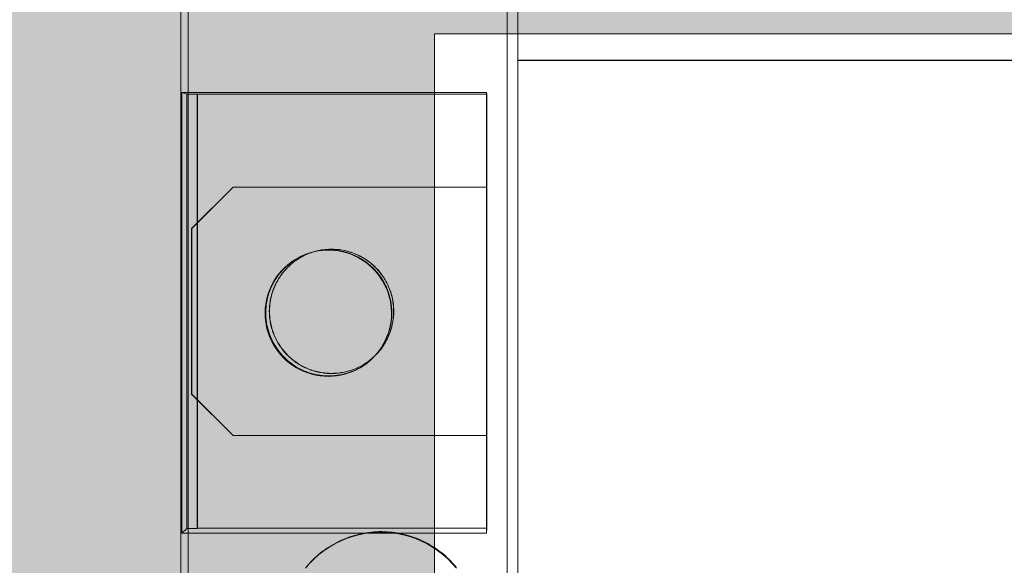
# Model space of a CAD drawing. Units: millimetres. Extents: x -916 to 10759, y -4572 to 2942.
# Drawn here: x 1971 to 2018, y 299 to 325 of the extents above; entities that cross this region are included whole.
import ezdxf

# ---------------------------------------------------------------- set-up
doc = ezdxf.new("R2010")
doc.units = ezdxf.units.MM
doc.layers.add('Закрытия', color=254, linetype='Continuous', lineweight=25, transparency=0.3)
doc.layers.add('Контур', color=253, linetype='Continuous', lineweight=25)

# ---------------------------------------------------------------- blocks, each defined once
blk = doc.blocks.new('R5PKIB2H61212A')
at = {"layer": 'Закрытия'}
h = blk.add_hatch(color=256, dxfattribs=at)
h.dxf.hatch_style = 1
h.set_gradient(color1=(203, 208, 204), color2=(203, 208, 204), tint=1)
h.paths.add_polyline_path([(1844.316, 353.378), (1844.316, 351.642), (1844.316, 351.142), (1843.816, 351.142), (1843.816, 353.378), (1826.316, 353.378), (1824.316, 351.378), (1824.316, 207.378), (1826.316, 205.378), (1843.816, 205.378), (1843.816, 207.615), (1844.316, 207.615), (1844.316, 207.115), (1844.316, 205.378), (2285.316, 205.378), (2285.316, 207.115), (2285.316, 207.615), (2285.816, 207.615), (2285.816, 205.378), (2303.316, 205.378), (2305.316, 207.378), (2305.316, 351.378), (2303.316, 353.378), (2285.816, 353.378), (2285.816, 351.142), (2285.316, 351.142), (2285.316, 351.642), (2285.316, 353.378)])
h.paths.add_polyline_path([(2070.316, 234.378), (1990.816, 234.378), (1990.816, 324.378), (2070.316, 324.378)], flags=16)
h.paths.add_polyline_path([(2283.2, 304.378), (2285.321, 304.378, 0.241513), (2299.464, 304.378), (2301.585, 304.378), (2301.585, 289.378), (2294.514, 289.378), (2293.134, 289.186), (2291.808, 288.617), (2290.585, 287.693), (2289.514, 286.449), (2288.635, 284.934), (2287.981, 283.205), (2287.579, 281.329), (2287.443, 279.378), (2287.579, 277.427), (2287.981, 275.551), (2288.635, 273.822), (2289.514, 272.307), (2290.585, 271.063), (2291.808, 270.139), (2293.134, 269.57), (2294.514, 269.378), (2301.585, 269.378), (2301.585, 254.378), (2299.464, 254.378, 0.241513), (2285.321, 254.378), (2283.2, 254.378)], flags=16)
h.paths.add_polyline_path([(2291.816, 286.128), (2303.316, 286.128, -0.413522), (2304.316, 285.131), (2304.316, 273.631, -0.414944), (2303.317, 272.628), (2291.817, 272.628, -0.413271), (2290.816, 273.625), (2290.816, 285.125, -0.415119)], flags=16)
h.paths.add_polyline_path([(2300.566, 279.378, -1), (2294.566, 279.378, -1)], flags=16)
h.paths.add_polyline_path([(2295.066, 279.878), (2297.066, 279.878), (2297.066, 281.878), (2298.066, 281.878), (2298.066, 279.878), (2300.066, 279.878), (2300.066, 278.878), (2298.066, 278.878), (2298.066, 276.878), (2297.066, 276.878), (2297.066, 278.878), (2295.066, 278.878)], flags=0)
h.paths.add_polyline_path([(1846.432, 304.378), (1846.432, 254.378), (1844.311, 254.378, 0.241513), (1830.169, 254.378), (1828.048, 254.378), (1828.048, 269.378), (1835.119, 269.378), (1836.498, 269.57), (1837.825, 270.139), (1839.047, 271.063), (1840.119, 272.307), (1840.998, 273.822), (1841.652, 275.551), (1842.054, 277.427), (1842.19, 279.378), (1842.054, 281.329), (1841.652, 283.205), (1840.998, 284.934), (1840.119, 286.449), (1839.047, 287.693), (1837.825, 288.617), (1836.498, 289.186), (1835.119, 289.378), (1828.048, 289.378), (1828.048, 304.378), (1830.169, 304.378, 0.241513), (1844.311, 304.378)], flags=16)
h.paths.add_polyline_path([(1837.767, 272.628), (1826.267, 272.628, -0.413959), (1825.266, 273.627), (1825.266, 285.127, -0.41443), (1826.266, 286.128), (1837.766, 286.128, -0.41433), (1838.766, 285.128), (1838.766, 273.628, -0.414135)], flags=16)
h.paths.add_polyline_path([(1829.016, 279.378, -1), (1835.016, 279.378, -1)], flags=16)
h.paths.add_polyline_path([(1834.516, 279.878), (1834.516, 278.878), (1832.516, 278.878), (1832.516, 276.878), (1831.516, 276.878), (1831.516, 278.878), (1829.516, 278.878), (1829.516, 279.878), (1831.516, 279.878), (1831.516, 281.878), (1832.516, 281.878), (1832.516, 279.878)], flags=0)
at = {"layer": 'Контур', "linetype": 'Continuous', "lineweight": 15}
for p, q in [((2070.316, 324.378), (1990.816, 324.378)), ((1990.816, 324.378), (1990.816, 234.378))]:
    blk.add_line(p, q, dxfattribs=at)
blk = doc.blocks.new('A$C6ECC4643')
at = {"color": 0, "linetype": 'Continuous', "lineweight": 0, "extrusion": (-4.93038e-32, 1, 0)}
for p, q in [((-6.701, 73.259), (-6.701, -0.368)), ((-6.686, -0.367), (-6.686, 73.103)), ((-9.706, -0.367), (-6.701, -0.367)), ((80.859, -0.367), (-9.704, -0.367)), ((-6.701, -0.368), (-6.686, -0.367)), ((-6.701, -0.367), (-6.686, -0.367)), ((78.021, -0.368), (-6.701, -0.368)), ((80.859, -0.871), (-9.704, -0.871)), ((80.831, -0.87), (-9.701, -0.87)), ((-5.159, -1.871), (-5.081, -1.842)), ((-5.159, -16.414), (-5.159, -1.871)), ((15.904, -1.871), (-5.159, -1.871)), ((-5.081, -1.842), (-5.081, -15.671)), ((-5.081, -1.842), (15.663, -1.842)), ((-0.636, -1.844), (-0.637, -1.845)), ((11.237, -1.845), (-0.637, -1.845)), ((-0.637, -13.967), (-0.637, -1.845)), ((11.228, -1.844), (-0.636, -1.844)), ((-0.636, -13.956), (-0.636, -1.844)), ((11.228, -1.844), (11.237, -1.845)), ((11.228, -1.844), (11.228, -13.956)), ((11.237, -1.845), (11.237, -13.967)), ((15.904, -1.871), (15.663, -1.842)), ((15.663, -1.842), (15.663, -15.671)), ((15.904, -16.414), (15.904, -1.871)), ((7.365, -7.134), (7.36, -7.129)), ((7.466, -7.232), (7.488, -7.253)), ((2.415, -9.966), (2.413, -9.958)), ((2.448, -10.102), (2.455, -10.131)), ((-0.637, -13.967), (-0.636, -13.956)), ((1.342, -15.945), (-0.637, -13.967)), ((1.341, -15.933), (-0.636, -13.956)), ((11.228, -13.956), (9.251, -15.933)), ((11.237, -13.967), (9.258, -15.945)), ((11.237, -13.967), (11.228, -13.956)), ((-5.081, -15.671), (-5.085, -15.685)), ((-5.085, -15.685), (-5.085, -16.179)), ((-5.085, -15.685), (15.676, -15.685)), ((-5.081, -15.671), (15.663, -15.671)), ((9.251, -15.933), (1.341, -15.933)), ((1.342, -15.945), (1.341, -15.933)), ((9.258, -15.945), (1.342, -15.945)), ((9.258, -15.945), (9.251, -15.933)), ((15.663, -15.671), (15.676, -15.685)), ((15.676, -15.685), (15.676, -16.179)), ((79.138, -16.117), (-9.497, -16.117)), ((-5.085, -16.179), (-5.159, -16.414)), ((15.904, -16.414), (-5.159, -16.414)), ((15.676, -16.179), (-5.085, -16.179)), ((15.676, -16.179), (15.904, -16.414)), ((80.831, -16.462), (-9.701, -16.462))]:
    blk.add_line(p, q, dxfattribs=at)
at = {"color": 0, "linetype": 'Continuous', "lineweight": 0}
for points in [[(17.518, -3.318), (17.421, -3.399), (17.326, -3.483), (17.234, -3.57), (17.144, -3.659), (17.056, -3.751), (16.971, -3.845), (16.889, -3.941), (16.81, -4.039), (16.733, -4.14), (16.659, -4.243), (16.587, -4.348), (16.519, -4.454), (16.454, -4.563), (16.391, -4.673), (16.332, -4.785), (16.276, -4.898), (16.222, -5.013), (16.172, -5.129), (16.126, -5.247), (16.082, -5.366), (16.042, -5.486), (16.005, -5.607), (15.971, -5.729), (15.941, -5.852), (15.914, -5.976), (15.891, -6.1), (15.871, -6.225), (15.854, -6.351), (15.841, -6.477), (15.831, -6.603), (15.825, -6.73), (15.822, -6.856), (15.823, -6.983), (15.827, -7.109), (15.835, -7.236), (15.846, -7.362), (15.861, -7.488), (15.879, -7.613), (15.9, -7.738), (15.925, -7.862), (15.953, -7.986), (15.985, -8.108), (16.02, -8.23), (16.058, -8.351), (16.099, -8.47), (16.144, -8.589), (16.192, -8.706), (16.244, -8.822), (16.298, -8.936), (16.356, -9.049), (16.416, -9.16), (16.48, -9.269), (16.546, -9.377), (16.616, -9.483), (16.688, -9.587), (16.764, -9.689), (16.842, -9.788), (16.922, -9.886), (17.006, -9.981), (17.092, -10.074), (17.18, -10.165), (17.271, -10.253), (17.364, -10.339), (17.46, -10.422)], [(17.575, -3.302), (17.343, -3.501), (17.125, -3.716), (16.921, -3.944), (16.733, -4.186), (16.562, -4.439), (16.407, -4.703), (16.271, -4.977), (16.152, -5.259), (16.053, -5.549), (15.973, -5.844), (15.913, -6.144), (15.872, -6.447), (15.852, -6.753), (15.852, -7.059), (15.872, -7.364), (15.913, -7.667), (15.973, -7.967), (16.053, -8.263), (16.152, -8.552), (16.271, -8.834), (16.407, -9.108), (16.562, -9.372), (16.733, -9.625), (16.921, -9.867), (17.125, -10.095), (17.343, -10.31), (17.575, -10.51)], [(2.435, -10.044), (2.415, -9.964), (2.396, -9.884), (2.38, -9.803), (2.366, -9.722), (2.354, -9.64), (2.345, -9.559), (2.338, -9.477), (2.333, -9.394), (2.33, -9.312), (2.33, -9.23), (2.332, -9.147), (2.336, -9.065), (2.343, -8.983), (2.351, -8.901), (2.363, -8.819), (2.376, -8.738), (2.391, -8.657), (2.409, -8.577), (2.429, -8.497), (2.452, -8.418), (2.476, -8.339), (2.503, -8.261), (2.532, -8.184), (2.562, -8.108), (2.595, -8.032), (2.631, -7.958), (2.668, -7.884), (2.707, -7.812), (2.748, -7.741), (2.791, -7.67), (2.836, -7.601), (2.883, -7.534), (2.932, -7.467), (2.983, -7.403), (3.035, -7.339), (3.089, -7.277), (3.145, -7.217), (3.203, -7.158), (3.262, -7.1), (3.323, -7.045), (3.385, -6.991), (3.449, -6.939), (3.514, -6.888), (3.58, -6.84), (3.648, -6.793), (3.717, -6.748), (3.788, -6.705), (3.859, -6.664), (3.932, -6.625), (4.005, -6.589), (4.08, -6.554), (4.156, -6.521), (4.232, -6.49), (4.309, -6.462), (4.387, -6.436), (4.466, -6.412), (4.546, -6.39), (4.625, -6.37), (4.706, -6.352), (4.787, -6.337), (4.868, -6.324), (4.95, -6.313), (5.032, -6.305), (5.114, -6.299), (5.196, -6.295), (5.279, -6.293), (5.361, -6.294), (5.443, -6.297), (5.525, -6.302), (5.607, -6.31), (5.689, -6.319), (5.771, -6.331), (5.852, -6.346), (5.932, -6.362), (6.013, -6.381), (6.092, -6.402), (6.171, -6.425), (6.25, -6.451), (6.327, -6.478), (6.404, -6.508), (6.48, -6.54), (6.555, -6.574), (6.629, -6.61), (6.702, -6.648), (6.774, -6.688), (6.845, -6.73), (6.915, -6.774), (6.983, -6.82), (7.05, -6.867), (7.116, -6.917), (7.18, -6.969), (7.243, -7.022), (7.304, -7.077), (7.364, -7.133), (7.422, -7.192)], [(2.436, -10.048), (2.416, -9.968), (2.397, -9.888), (2.381, -9.807), (2.367, -9.726), (2.356, -9.644), (2.346, -9.563), (2.339, -9.481), (2.335, -9.398), (2.332, -9.316), (2.332, -9.234), (2.334, -9.151), (2.338, -9.069), (2.345, -8.987), (2.354, -8.905), (2.365, -8.824), (2.378, -8.742), (2.394, -8.662), (2.412, -8.581), (2.432, -8.501), (2.454, -8.422), (2.479, -8.344), (2.505, -8.266), (2.534, -8.189), (2.565, -8.112), (2.598, -8.037), (2.633, -7.962), (2.671, -7.889), (2.71, -7.817), (2.751, -7.745), (2.794, -7.675), (2.839, -7.606), (2.886, -7.539), (2.935, -7.472), (2.986, -7.407), (3.038, -7.344), (3.093, -7.282), (3.148, -7.222), (3.206, -7.163), (3.265, -7.105), (3.326, -7.05), (3.388, -6.996), (3.452, -6.944), (3.517, -6.893), (3.583, -6.845), (3.651, -6.798), (3.72, -6.753), (3.791, -6.71), (3.862, -6.67), (3.935, -6.631), (4.008, -6.594), (4.083, -6.559), (4.159, -6.526), (4.235, -6.496), (4.312, -6.467), (4.39, -6.441), (4.469, -6.417), (4.548, -6.395), (4.628, -6.375), (4.709, -6.358), (4.79, -6.342), (4.871, -6.329), (4.953, -6.319), (5.034, -6.31), (5.117, -6.304), (5.199, -6.3), (5.281, -6.298), (5.363, -6.299), (5.446, -6.302), (5.528, -6.307), (5.61, -6.314), (5.692, -6.324), (5.773, -6.336), (5.854, -6.35), (5.935, -6.367), (6.015, -6.386), (6.095, -6.406), (6.174, -6.43), (6.252, -6.455), (6.33, -6.482), (6.406, -6.512), (6.482, -6.544), (6.558, -6.578), (6.632, -6.614), (6.705, -6.651), (6.777, -6.691), (6.848, -6.733), (6.917, -6.777), (6.986, -6.823), (7.053, -6.871), (7.118, -6.92), (7.183, -6.972), (7.246, -7.025), (7.307, -7.08), (7.367, -7.136), (7.425, -7.194)], [(5.372, -6.384), (5.315, -6.385), (5.257, -6.386), (5.2, -6.389), (5.143, -6.393), (5.086, -6.398), (5.028, -6.404), (4.971, -6.411), (4.915, -6.419), (4.858, -6.428), (4.801, -6.439), (4.745, -6.45), (4.689, -6.463), (4.633, -6.476), (4.578, -6.491), (4.522, -6.507), (4.467, -6.523), (4.413, -6.541), (4.359, -6.56), (4.305, -6.58), (4.251, -6.601), (4.198, -6.623), (4.145, -6.646), (4.093, -6.669), (4.041, -6.694), (3.99, -6.72), (3.939, -6.747), (3.889, -6.775), (3.839, -6.804), (3.79, -6.834), (3.742, -6.864), (3.694, -6.896), (3.646, -6.928), (3.6, -6.962), (3.554, -6.996), (3.508, -7.031), (3.463, -7.067), (3.419, -7.104), (3.376, -7.142), (3.333, -7.18), (3.292, -7.22), (3.25, -7.26), (3.21, -7.301), (3.171, -7.342), (3.132, -7.385), (3.094, -7.428), (3.057, -7.472), (3.021, -7.516), (2.985, -7.561), (2.951, -7.607), (2.917, -7.654), (2.884, -7.701), (2.852, -7.749), (2.821, -7.797), (2.791, -7.846), (2.762, -7.896), (2.734, -7.946), (2.707, -7.996), (2.681, -8.048), (2.656, -8.099), (2.632, -8.151), (2.608, -8.204), (2.586, -8.257), (2.565, -8.31), (2.545, -8.364), (2.526, -8.418), (2.508, -8.473), (2.491, -8.528), (2.475, -8.583), (2.46, -8.638), (2.446, -8.694), (2.433, -8.75), (2.421, -8.806), (2.411, -8.863), (2.401, -8.919), (2.392, -8.976), (2.385, -9.033), (2.379, -9.09), (2.373, -9.147), (2.369, -9.205), (2.366, -9.262), (2.364, -9.319), (2.363, -9.377), (2.364, -9.434), (2.365, -9.492), (2.367, -9.549), (2.371, -9.606), (2.376, -9.664), (2.381, -9.721), (2.388, -9.778), (2.396, -9.835), (2.405, -9.891), (2.415, -9.948), (2.426, -10.004), (2.438, -10.061), (2.452, -10.116)], [(7.477, -7.242), (7.459, -7.225), (7.441, -7.208), (7.423, -7.192), (7.405, -7.175), (7.387, -7.158), (7.369, -7.142), (7.351, -7.126), (7.332, -7.11), (7.313, -7.094), (7.295, -7.078), (7.276, -7.062), (7.257, -7.047), (7.237, -7.032), (7.218, -7.017), (7.199, -7.002), (7.179, -6.987), (7.159, -6.972), (7.14, -6.958), (7.12, -6.943), (7.1, -6.929), (7.08, -6.915), (7.059, -6.901), (7.039, -6.888), (7.018, -6.874), (6.998, -6.861), (6.977, -6.848), (6.956, -6.835), (6.935, -6.822), (6.914, -6.809), (6.893, -6.797), (6.872, -6.784), (6.851, -6.772), (6.829, -6.76), (6.808, -6.749), (6.786, -6.737), (6.765, -6.725), (6.743, -6.714), (6.721, -6.703), (6.699, -6.692), (6.677, -6.682), (6.655, -6.671), (6.632, -6.661), (6.61, -6.65), (6.588, -6.64), (6.565, -6.631), (6.543, -6.621), (6.52, -6.612), (6.497, -6.602), (6.475, -6.593), (6.452, -6.584), (6.429, -6.576), (6.406, -6.567), (6.383, -6.559), (6.359, -6.551), (6.336, -6.543), (6.313, -6.535), (6.29, -6.527), (6.266, -6.52), (6.243, -6.513), (6.219, -6.506), (6.196, -6.499), (6.172, -6.492), (6.148, -6.486), (6.125, -6.48), (6.101, -6.474), (6.077, -6.468), (6.053, -6.462), (6.029, -6.457), (6.005, -6.451), (5.981, -6.446), (5.957, -6.441), (5.933, -6.437), (5.909, -6.432), (5.885, -6.428), (5.861, -6.424), (5.837, -6.42), (5.812, -6.416), (5.788, -6.413), (5.764, -6.41), (5.739, -6.407), (5.715, -6.404), (5.691, -6.401), (5.666, -6.398), (5.642, -6.396), (5.617, -6.394), (5.593, -6.392), (5.568, -6.39), (5.544, -6.389), (5.519, -6.388), (5.495, -6.387), (5.47, -6.386), (5.446, -6.385), (5.421, -6.384), (5.397, -6.384), (5.372, -6.384)], [(2.452, -10.116), (2.482, -10.229), (2.517, -10.341), (2.556, -10.452), (2.599, -10.56), (2.647, -10.667), (2.698, -10.772), (2.754, -10.875), (2.813, -10.976), (2.877, -11.074), (2.944, -11.17), (3.015, -11.263), (3.09, -11.353), (3.168, -11.441), (3.249, -11.525), (3.333, -11.606), (3.421, -11.683), (3.511, -11.757), (3.605, -11.828), (3.701, -11.895), (3.799, -11.958), (3.9, -12.017), (4.003, -12.073), (4.109, -12.124), (4.216, -12.171), (4.325, -12.214), (4.435, -12.252), (4.547, -12.287), (4.66, -12.316), (4.774, -12.342), (4.89, -12.363), (5.005, -12.379), (5.122, -12.391), (5.239, -12.399), (5.356, -12.402), (5.473, -12.4), (5.59, -12.394), (5.706, -12.383), (5.822, -12.368), (5.937, -12.348), (6.052, -12.324), (6.165, -12.296), (6.278, -12.262), (6.389, -12.225), (6.498, -12.183), (6.606, -12.138), (6.711, -12.088), (6.815, -12.033), (6.917, -11.975), (7.016, -11.913), (7.113, -11.847), (7.207, -11.778), (7.298, -11.705), (7.387, -11.628), (7.472, -11.548), (7.554, -11.465), (7.633, -11.378), (7.709, -11.289), (7.781, -11.197), (7.849, -11.102), (7.914, -11.004), (7.974, -10.904), (8.031, -10.802), (8.084, -10.697), (8.133, -10.591), (8.177, -10.483), (8.217, -10.373), (8.253, -10.261), (8.285, -10.149), (8.312, -10.035), (8.335, -9.92), (8.353, -9.805), (8.367, -9.688), (8.376, -9.572), (8.381, -9.455), (8.381, -9.338), (8.376, -9.221), (8.367, -9.104), (8.354, -8.988), (8.336, -8.872), (8.313, -8.757), (8.286, -8.643), (8.255, -8.531), (8.219, -8.419), (8.179, -8.309), (8.135, -8.201), (8.087, -8.094), (8.034, -7.99), (7.978, -7.887), (7.917, -7.787), (7.853, -7.69), (7.785, -7.594), (7.713, -7.502), (7.637, -7.412), (7.559, -7.326), (7.477, -7.242)], [(7.422, -7.192), (7.473, -7.245), (7.522, -7.299), (7.569, -7.354), (7.616, -7.411), (7.661, -7.469), (7.704, -7.528), (7.746, -7.587), (7.786, -7.648), (7.825, -7.71), (7.863, -7.773), (7.899, -7.837), (7.933, -7.901), (7.966, -7.967), (7.997, -8.033), (8.026, -8.1), (8.054, -8.168), (8.08, -8.236), (8.104, -8.305), (8.127, -8.374), (8.148, -8.444), (8.167, -8.515), (8.185, -8.586), (8.2, -8.657), (8.214, -8.729), (8.226, -8.801), (8.237, -8.874), (8.245, -8.946), (8.252, -9.019), (8.257, -9.092), (8.26, -9.165), (8.262, -9.238), (8.261, -9.311), (8.259, -9.384), (8.255, -9.457), (8.25, -9.53), (8.242, -9.603), (8.233, -9.676), (8.221, -9.748), (8.208, -9.82), (8.194, -9.891), (8.177, -9.963), (8.159, -10.034), (8.139, -10.104), (8.117, -10.174), (8.094, -10.243), (8.069, -10.312), (8.042, -10.38), (8.014, -10.447), (7.984, -10.514), (7.952, -10.58), (7.919, -10.645), (7.884, -10.709), (7.847, -10.772), (7.809, -10.835), (7.769, -10.896), (7.728, -10.957), (7.686, -11.016), (7.642, -11.074), (7.596, -11.132), (7.549, -11.188), (7.501, -11.243), (7.452, -11.297), (7.401, -11.349), (7.348, -11.4), (7.295, -11.45), (7.24, -11.499), (7.185, -11.546), (7.128, -11.592), (7.07, -11.637), (7.01, -11.68), (6.95, -11.721), (6.889, -11.761), (6.827, -11.8), (6.764, -11.837), (6.7, -11.872), (6.635, -11.906), (6.569, -11.938), (6.503, -11.969), (6.436, -11.998), (6.368, -12.025), (6.299, -12.05), (6.23, -12.074), (6.161, -12.096), (6.09, -12.117), (6.02, -12.136), (5.949, -12.153), (5.877, -12.168), (5.805, -12.181), (5.733, -12.193), (5.661, -12.203), (5.588, -12.211), (5.515, -12.217), (5.442, -12.222), (5.369, -12.224), (5.296, -12.225)], [(7.425, -7.194), (7.476, -7.247), (7.525, -7.302), (7.573, -7.357), (7.619, -7.414), (7.664, -7.471), (7.708, -7.53), (7.75, -7.59), (7.79, -7.651), (7.83, -7.713), (7.867, -7.776), (7.903, -7.84), (7.937, -7.904), (7.97, -7.97), (8.001, -8.036), (8.031, -8.103), (8.059, -8.171), (8.085, -8.239), (8.11, -8.308), (8.132, -8.378), (8.153, -8.448), (8.173, -8.519), (8.19, -8.59), (8.206, -8.661), (8.22, -8.733), (8.232, -8.805), (8.243, -8.878), (8.252, -8.95), (8.258, -9.023), (8.264, -9.096), (8.267, -9.17), (8.268, -9.243), (8.268, -9.316), (8.266, -9.389), (8.262, -9.462), (8.256, -9.535), (8.249, -9.608), (8.239, -9.681), (8.228, -9.753), (8.215, -9.825), (8.201, -9.897), (8.184, -9.968), (8.166, -10.039), (8.146, -10.11), (8.124, -10.18), (8.101, -10.249), (8.076, -10.318), (8.049, -10.386), (8.021, -10.453), (7.991, -10.52), (7.959, -10.586), (7.926, -10.651), (7.891, -10.716), (7.854, -10.779), (7.816, -10.842), (7.776, -10.903), (7.735, -10.964), (7.693, -11.023), (7.649, -11.082), (7.603, -11.139), (7.556, -11.196), (7.508, -11.251), (7.458, -11.304), (7.407, -11.357), (7.355, -11.408), (7.302, -11.458), (7.247, -11.507), (7.191, -11.555), (7.134, -11.6), (7.076, -11.645), (7.017, -11.688), (6.957, -11.73), (6.895, -11.77), (6.833, -11.808), (6.77, -11.845), (6.706, -11.881), (6.641, -11.915), (6.575, -11.947), (6.509, -11.978), (6.441, -12.007), (6.374, -12.034), (6.305, -12.06), (6.236, -12.084), (6.166, -12.106), (6.096, -12.126), (6.025, -12.145), (5.954, -12.162), (5.882, -12.177), (5.81, -12.191), (5.738, -12.202), (5.665, -12.212), (5.592, -12.221), (5.519, -12.227), (5.446, -12.231), (5.373, -12.234), (5.3, -12.235)], [(5.296, -12.225), (5.255, -12.225), (5.214, -12.224), (5.174, -12.223), (5.133, -12.221), (5.093, -12.218), (5.052, -12.215), (5.011, -12.212), (4.971, -12.208), (4.931, -12.203), (4.89, -12.198), (4.85, -12.192), (4.81, -12.185), (4.77, -12.178), (4.73, -12.171), (4.69, -12.163), (4.65, -12.154), (4.61, -12.145), (4.571, -12.135), (4.532, -12.125), (4.492, -12.114), (4.453, -12.103), (4.414, -12.091), (4.376, -12.079), (4.337, -12.066), (4.299, -12.053), (4.26, -12.039), (4.222, -12.024), (4.184, -12.009), (4.147, -11.994), (4.109, -11.978), (4.072, -11.961), (4.035, -11.944), (3.999, -11.927), (3.962, -11.909), (3.926, -11.89), (3.89, -11.871), (3.854, -11.851), (3.819, -11.831), (3.784, -11.811), (3.749, -11.79), (3.714, -11.769), (3.68, -11.747), (3.646, -11.724), (3.612, -11.701), (3.579, -11.678), (3.546, -11.654), (3.513, -11.63), (3.481, -11.605), (3.449, -11.58), (3.417, -11.555), (3.386, -11.529), (3.355, -11.502), (3.325, -11.475), (3.294, -11.448), (3.264, -11.421), (3.235, -11.392), (3.206, -11.364), (3.177, -11.335), (3.149, -11.306), (3.121, -11.276), (3.094, -11.246), (3.067, -11.216), (3.04, -11.185), (3.014, -11.154), (2.988, -11.122), (2.963, -11.091), (2.938, -11.058), (2.913, -11.026), (2.889, -10.993), (2.866, -10.96), (2.843, -10.926), (2.82, -10.893), (2.798, -10.859), (2.776, -10.824), (2.755, -10.789), (2.734, -10.754), (2.714, -10.719), (2.694, -10.684), (2.675, -10.648), (2.656, -10.612), (2.638, -10.575), (2.62, -10.539), (2.603, -10.502), (2.586, -10.465), (2.57, -10.428), (2.554, -10.39), (2.539, -10.352), (2.524, -10.314), (2.51, -10.276), (2.496, -10.238), (2.483, -10.2), (2.47, -10.161), (2.458, -10.122), (2.446, -10.083), (2.435, -10.044)], [(5.3, -12.235), (5.259, -12.235), (5.219, -12.234), (5.178, -12.232), (5.137, -12.23), (5.096, -12.228), (5.056, -12.225), (5.015, -12.221), (4.975, -12.217), (4.934, -12.212), (4.894, -12.207), (4.853, -12.201), (4.813, -12.195), (4.773, -12.188), (4.733, -12.18), (4.693, -12.172), (4.653, -12.164), (4.613, -12.154), (4.574, -12.145), (4.534, -12.134), (4.495, -12.124), (4.456, -12.112), (4.417, -12.101), (4.378, -12.088), (4.339, -12.075), (4.301, -12.062), (4.263, -12.048), (4.225, -12.033), (4.187, -12.018), (4.149, -12.003), (4.112, -11.987), (4.074, -11.97), (4.037, -11.953), (4, -11.935), (3.964, -11.917), (3.928, -11.899), (3.892, -11.88), (3.856, -11.86), (3.82, -11.84), (3.785, -11.819), (3.75, -11.798), (3.716, -11.777), (3.681, -11.755), (3.647, -11.732), (3.614, -11.709), (3.58, -11.686), (3.547, -11.662), (3.515, -11.638), (3.482, -11.613), (3.45, -11.588), (3.418, -11.562), (3.387, -11.536), (3.356, -11.51), (3.325, -11.483), (3.295, -11.456), (3.265, -11.428), (3.236, -11.4), (3.207, -11.371), (3.178, -11.342), (3.15, -11.313), (3.122, -11.283), (3.094, -11.253), (3.067, -11.223), (3.041, -11.192), (3.014, -11.161), (2.989, -11.129), (2.963, -11.097), (2.938, -11.065), (2.914, -11.032), (2.89, -10.999), (2.866, -10.966), (2.843, -10.933), (2.821, -10.899), (2.798, -10.864), (2.777, -10.83), (2.755, -10.795), (2.735, -10.76), (2.714, -10.725), (2.695, -10.689), (2.675, -10.653), (2.657, -10.617), (2.638, -10.581), (2.62, -10.544), (2.603, -10.507), (2.586, -10.47), (2.57, -10.432), (2.554, -10.395), (2.539, -10.357), (2.524, -10.319), (2.51, -10.281), (2.497, -10.242), (2.483, -10.204), (2.471, -10.165), (2.459, -10.126), (2.447, -10.087), (2.436, -10.048)]]:
    blk.add_lwpolyline(points, dxfattribs=at)
blk.add_lwpolyline([(8.406, -9.42), (8.399, -9.221), (8.379, -9.022), (8.347, -8.826), (8.301, -8.631), (8.242, -8.441), (8.171, -8.254), (8.088, -8.073), (7.993, -7.897), (7.887, -7.728), (7.769, -7.567), (7.642, -7.414), (7.504, -7.269), (7.357, -7.134), (7.202, -7.009), (7.039, -6.894), (6.868, -6.791), (6.691, -6.698), (6.508, -6.618), (6.321, -6.55), (6.129, -6.495), (5.934, -6.452), (5.737, -6.423), (5.538, -6.406), (5.338, -6.403), (5.139, -6.413), (4.941, -6.436), (4.744, -6.472), (4.551, -6.521), (4.361, -6.583), (4.176, -6.657), (3.996, -6.743), (3.822, -6.841), (3.655, -6.95), (3.495, -7.07), (3.344, -7.2), (3.202, -7.34), (3.069, -7.489), (2.947, -7.647), (2.835, -7.812), (2.734, -7.984), (2.645, -8.163), (2.568, -8.347), (2.503, -8.535), (2.451, -8.728), (2.411, -8.924), (2.385, -9.122), (2.372, -9.321), (2.372, -9.52), (2.385, -9.719), (2.411, -9.917), (2.451, -10.113), (2.503, -10.305), (2.568, -10.494), (2.645, -10.678), (2.734, -10.857), (2.835, -11.029), (2.947, -11.194), (3.069, -11.352), (3.202, -11.501), (3.344, -11.641), (3.495, -11.771), (3.655, -11.891), (3.822, -12), (3.996, -12.098), (4.176, -12.184), (4.361, -12.258), (4.551, -12.32), (4.744, -12.369), (4.941, -12.405), (5.139, -12.428), (5.338, -12.438), (5.538, -12.434), (5.737, -12.418), (5.934, -12.388), (6.129, -12.346), (6.321, -12.29), (6.508, -12.223), (6.691, -12.142), (6.868, -12.05), (7.039, -11.947), (7.202, -11.832), (7.357, -11.707), (7.504, -11.572), (7.642, -11.427), (7.769, -11.274), (7.887, -11.113), (7.993, -10.944), (8.088, -10.768), (8.171, -10.587), (8.242, -10.4), (8.301, -10.21), (8.347, -10.015), (8.379, -9.818), (8.399, -9.62)], close=True, dxfattribs=at)

msp = doc.modelspace()

# ---------------------------------------------------------------- block references
msp.add_blockref('R5PKIB2H61212A', (0, 0))
at = {"rotation": 270.0000000000017}
msp.add_blockref('A$C6ECC4643', (1995.159, 316.412), dxfattribs=at)

doc.saveas('drawing.dxf')
